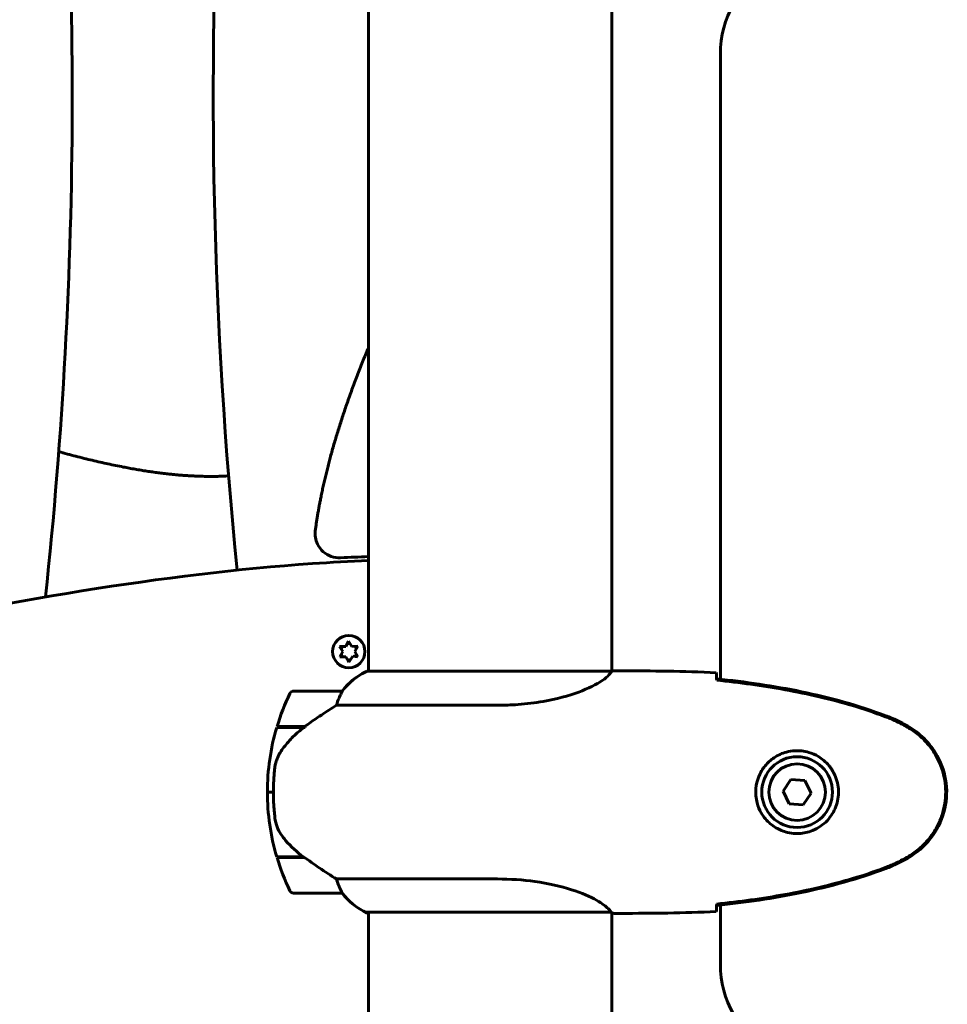
# Model space of a CAD drawing. Units: millimetres. Extents: x 9909 to 21132, y 4654 to 20163.
# Drawn here: x 15350 to 15579, y 17640 to 17884 of the extents above; entities that cross this region are included whole.
import ezdxf

# ---------------------------------------------------------------- set-up
doc = ezdxf.new("R2010")
doc.units = ezdxf.units.MM
doc.header["$LTSCALE"] = 80
doc.layers.add('Widoczne (ISO)', color=7, linetype='Continuous', lineweight=60)

msp = doc.modelspace()

# ---------------------------------------------------------------- linework, layer by layer
at = {"layer": 'Widoczne (ISO)'}
for p, q in [((15435.83, 17908.02), (15435.83, 17722.53)), ((15496.13, 17908.02), (15496.13, 17722.54)), ((15522.98, 17875.23), (15522.98, 17720.54)), ((15428.71, 17728.67), (15430.25, 17728.67)), ((15429.51, 17727.38), (15428.71, 17728.67)), ((15430.25, 17728.67), (15430.96, 17730)), ((15430.96, 17730), (15431.73, 17728.67)), ((15431.73, 17728.67), (15433.24, 17728.72)), ((15433.24, 17728.72), (15432.47, 17727.38)), ((15428.74, 17726.05), (15429.51, 17727.38)), ((15430.25, 17726.1), (15428.74, 17726.05)), ((15431.02, 17724.77), (15430.25, 17726.1)), ((15431.97, 17726.27), (15431.02, 17724.77)), ((15433.27, 17726.1), (15431.97, 17726.27)), ((15432.47, 17727.38), (15433.27, 17726.1)), ((15496.08, 17722.53), (15435.57, 17722.53)), ((15498.42, 17722.62), (15496.67, 17722.62)), ((15429.33, 17717.62), (15417.33, 17717.62)), ((15427.92, 17714.1), (15467.77, 17714.1)), ((15413.16, 17708.62), (15419.94, 17708.62)), ((15413.22, 17708.82), (15420.03, 17708.82)), ((15418.31, 17708.82), (15418.31, 17708.62)), ((15418.31, 17708.62), (15418.31, 17708.82)), ((15418.53, 17708.62), (15418.53, 17708.82)), ((15418.79, 17708.62), (15418.79, 17708.82)), ((15418.96, 17708.82), (15418.96, 17708.62)), ((15419.58, 17708.62), (15419.58, 17708.82)), ((15419.78, 17708.62), (15419.78, 17708.82)), ((15420.03, 17708.82), (15420.22, 17708.82)), ((15540.46, 17695.73), (15538.52, 17692.85)), ((15543.91, 17695.49), (15540.46, 17695.73)), ((15545.43, 17692.38), (15543.91, 17695.49)), ((15410.83, 17692.62), (15412.33, 17692.62)), ((15412.33, 17692.62), (15410.83, 17692.62)), ((15538.52, 17692.85), (15540.05, 17689.74)), ((15543.5, 17689.51), (15545.43, 17692.38)), ((15540.05, 17689.74), (15543.5, 17689.51)), ((15419.75, 17676.62), (15413.16, 17676.62)), ((15420.03, 17676.42), (15413.22, 17676.42)), ((15418.31, 17676.62), (15418.31, 17676.42)), ((15418.31, 17676.42), (15418.31, 17676.62)), ((15418.53, 17676.42), (15418.53, 17676.62)), ((15418.79, 17676.42), (15418.79, 17676.62)), ((15418.96, 17676.62), (15418.96, 17676.42)), ((15419.58, 17676.42), (15419.58, 17676.62)), ((15419.78, 17676.42), (15419.78, 17676.6)), ((15467.77, 17671.13), (15427.92, 17671.13)), ((15417.33, 17667.62), (15429.33, 17667.62)), ((15435.28, 17662.9), (15495.84, 17662.9)), ((15435.83, 17662.9), (15435.83, 17617.21)), ((15496.13, 17662.77), (15496.13, 17617.21)), ((15522.98, 17664.7), (15522.98, 17650.01)), ((15435.57, 17662.71), (15435.83, 17662.71)), ((15498.42, 17662.62), (15496.67, 17662.62))]:
    msp.add_line(p, q, dxfattribs=at)
for centre, radius in [((15430.99, 17727.38), 4), ((15541.98, 17692.62), 8.75), ((15541.98, 17692.62), 7)]:
    msp.add_circle(centre, radius, dxfattribs=at)
for centre, radius, start, end in [((14195.52, 17864.97), 1167, 353.89736, 5.77865), ((16564.44, 17864.97), 1167, 176.80542, 185.77509), ((15547.98, 17875.23), 25, 120.8305, 180), ((15430.99, 17727.38), 2, 140.0633, 160.897), ((15430.99, 17727.38), 2, 80.0223, 100.9186), ((15430.99, 17727.38), 2, 20.0428, 40.8754), ((15430.99, 17727.38), 2, 200.0428, 220.8754), ((15430.99, 17727.38), 2, 323.3327, 340.897), ((15430.99, 17727.38), 2, 260.0223, 283.0671), ((15442.07, 17707.91), 16, 113.9755, 142.6307), ((15442.07, 17707.91), 16, 115.9828, 142.6307), ((15466.94, 17692.62), 56.11, 154.1852, 163.2199), ((15417.33, 17716.62), 1, 90, 154.1852), ((15429.33, 17716.62), 1, 88.5824, 90), ((15466.94, 17692.62), 56.11, 163.433, 180), ((15466.94, 17692.62), 56.11, 180, 196.567), ((15466.94, 17692.62), 56.11, 196.7801, 205.8148), ((15417.33, 17668.62), 1, 205.8148, 270), ((15429.33, 17668.62), 1, 270, 271.4176), ((15442.07, 17677.33), 16, 217.3693, 244.0172), ((15442.07, 17677.33), 16, 217.3693, 246.0245), ((15435.28, 17663.4), 0.5, 244.0172, 270), ((15435.28, 17663.12), 0.5, 305.3151, 333.6624), ((15547.98, 17650.01), 25, 180, 239.1695)]:
    msp.add_arc(centre, radius, start, end, dxfattribs=at)
msp.add_ellipse((15421.54, 17708.17), major_axis=(12.43, 8.81), ratio=0.085302, start_param=1.617054, end_param=1.638925, dxfattribs=at)
for points, degree in [([(15435.83, 17802.52), (15430.66, 17790.24), (15426.67, 17778.23), (15423.98, 17767.02), (15422.7, 17757.36)], 4), ([(15359.19, 17776.84), (15372.5, 17773.15), (15383.72, 17771.06), (15393.2, 17770.37), (15401.24, 17770.85)], 4), ([(15435.83, 17750.88), (15433.56, 17750.8), (15431.27, 17750.7), (15428.96, 17750.58)], 3), ([(15421.97, 17749.15), (15385.44, 17746.67), (15345.26, 17739.64), (15304.94, 17731.01)], 3), ([(15435.83, 17749.88), (15431.27, 17749.72), (15426.65, 17749.47), (15421.97, 17749.15)], 3), ([(15498.42, 17722.62), (15505.91, 17722.62), (15513.88, 17722.54), (15521.98, 17722.15)], 3), ([(15521.98, 17722.15), (15513.88, 17722.54), (15505.91, 17722.62), (15498.42, 17722.62)], 3), ([(15522.06, 17720.57), (15522.06, 17720.48), (15522.07, 17720.38), (15522.07, 17720.28)], 3), ([(15495.86, 17662.9), (15495.85, 17662.9), (15495.85, 17662.9), (15495.84, 17662.9)], 3), ([(15521.98, 17663.08), (15513.88, 17662.7), (15505.91, 17662.62), (15498.42, 17662.62)], 3), ([(15498.42, 17662.62), (15505.91, 17662.62), (15513.88, 17662.7), (15521.98, 17663.08)], 3), ([(15522.07, 17664.96), (15522.07, 17664.86), (15522.06, 17664.76), (15522.06, 17664.66)], 3)]:
    msp.add_open_spline(points, degree=degree, dxfattribs=at)
for points, knots in [([(15428.96, 17750.58), (15428.18, 17750.54), (15427.4, 17750.65), (15425.93, 17751.16), (15425.25, 17751.56), (15424.08, 17752.6), (15423.6, 17753.23), (15423, 17754.46), (15422.82, 17755.02), (15422.63, 17756.18), (15422.62, 17756.78), (15422.7, 17757.36)], [0, 0, 0, 0, 0.234387, 0.234387, 0.468773, 0.468773, 0.70316, 0.70316, 0.879572, 0.879572, 1.055985, 1.055985, 1.055985, 1.055985]), ([(15496.08, 17722.53), (15495.98, 17722.38), (15495.82, 17722.06), (15495.05, 17721.23), (15494.51, 17720.75), (15492.31, 17719.26), (15490.29, 17718.25), (15485.43, 17716.46), (15482.44, 17715.64), (15477.11, 17714.71), (15475.03, 17714.45), (15471.2, 17714.17), (15469.49, 17714.1), (15467.77, 17714.1)], [0.437394, 0.437394, 0.437394, 0.437394, 1.335665, 1.335665, 2.108644, 2.108644, 3.44936, 3.44936, 4.840595, 4.840595, 5.656639, 5.656639, 6.296646, 6.296646, 6.296646, 6.296646]), ([(15496.08, 17722.53), (15496.35, 17722.59), (15496.55, 17722.62), (15496.67, 17722.62), (15496.67, 17722.62), (15496.67, 17722.62)], [2.9230718, 2.9230718, 2.9230718, 2.9230718, 3.1347187, 3.1347187, 3.136385, 3.136385, 3.136385, 3.136385]), ([(15521.98, 17722.15), (15522, 17721.93), (15522.02, 17721.61), (15522.04, 17721.02), (15522.05, 17720.81), (15522.06, 17720.57)], [34.7828406, 34.7828406, 34.7828406, 34.7828406, 35.3783959, 35.3783959, 35.6691337, 35.6691337, 35.6691337, 35.6691337]), ([(15563.93, 17711.51), (15557.17, 17714.06), (15550.17, 17715.99), (15536.16, 17718.89), (15529.11, 17719.91), (15522.07, 17720.63)], [0.000151, 0.000151, 0.000151, 0.000151, 2.167015, 2.167015, 4.288732, 4.288732, 4.288732, 4.288732]), ([(15522.07, 17720.63), (15522.07, 17720.6), (15522.07, 17720.57), (15522.07, 17720.47), (15522.07, 17720.39), (15522.07, 17720.31)], [0.1024049, 0.1024049, 0.1024049, 0.1024049, 0.1531841, 0.1531841, 0.2891864, 0.2891864, 0.2891864, 0.2891864]), ([(15563.84, 17711.28), (15561.17, 17712.28), (15558.46, 17713.19), (15552.98, 17714.82), (15550.21, 17715.55), (15544.64, 17716.85), (15541.84, 17717.43), (15536.21, 17718.46), (15533.38, 17718.9), (15527.73, 17719.68), (15524.9, 17720.02), (15522.07, 17720.31)], [0, 0, 0, 0, 0.849868, 0.849868, 1.699736, 1.699736, 2.549604, 2.549604, 3.399472, 3.399472, 4.249236, 4.249236, 4.249236, 4.249236]), ([(15429.13, 17717.05), (15428.96, 17716.72), (15428.76, 17716.33), (15428.34, 17715.35), (15428.12, 17714.75), (15427.92, 17714.1)], [0, 0, 0, 0, 0.2028161, 0.2028161, 0.4461333, 0.4461333, 0.4461333, 0.4461333]), ([(15429.35, 17717.62), (15429.35, 17717.62), (15429.36, 17717.62), (15429.37, 17717.61), (15429.37, 17717.59), (15429.34, 17717.49), (15429.32, 17717.44), (15429.24, 17717.28), (15429.2, 17717.18), (15429.13, 17717.05)], [0, 0, 0, 0, 0.0892681, 0.0892681, 0.2434802, 0.2434802, 0.344433, 0.344433, 0.4329441, 0.4329441, 0.4329441, 0.4329441]), ([(15427.92, 17714.1), (15427.61, 17713.91), (15427.29, 17713.7), (15425.81, 17712.76), (15424.54, 17711.92), (15422.18, 17710.32), (15421.09, 17709.57), (15420.03, 17708.82)], [-2.553905, -2.553905, -2.553905, -2.553905, -2.410923, -2.410923, -1.933986, -1.933986, -1.54469, -1.54469, -1.54469, -1.54469]), ([(15569.41, 17708.92), (15568.55, 17709.42), (15567.66, 17709.89), (15565.84, 17710.75), (15564.89, 17711.16), (15563.93, 17711.51)], [0.0059124, 0.0059124, 0.0059124, 0.0059124, 0.3050797, 0.3050797, 0.6119118, 0.6119118, 0.6119118, 0.6119118]), ([(15569.28, 17708.68), (15568.93, 17708.88), (15568.58, 17709.08), (15567.88, 17709.46), (15567.52, 17709.64), (15566.8, 17710), (15566.44, 17710.18), (15565.71, 17710.52), (15565.34, 17710.68), (15564.6, 17710.99), (15564.22, 17711.14), (15563.84, 17711.28)], [0, 0, 0, 0, 0.1171077, 0.1171077, 0.2342154, 0.2342154, 0.351323, 0.351323, 0.4684307, 0.4684307, 0.5855384, 0.5855384, 0.5855384, 0.5855384]), ([(15419.94, 17708.62), (15419.46, 17708.28), (15418.99, 17707.91), (15418.08, 17707.15), (15417.65, 17706.76), (15416.81, 17705.94), (15416.41, 17705.52), (15415.65, 17704.66), (15415.29, 17704.21), (15414.6, 17703.3), (15414.28, 17702.84), (15413.98, 17702.36)], [0, 0, 0, 0, 0.1751235, 0.1751235, 0.3502469, 0.3502469, 0.5253704, 0.5253704, 0.7004938, 0.7004938, 0.8756173, 0.8756173, 0.8756173, 0.8756173]), ([(15569.28, 17676.55), (15570.22, 17677.09), (15571.12, 17677.72), (15572.77, 17679.07), (15573.51, 17679.79), (15574.85, 17681.32), (15575.45, 17682.12), (15576.51, 17683.81), (15576.96, 17684.69), (15577.72, 17686.5), (15578.02, 17687.42), (15578.48, 17689.31), (15578.63, 17690.27), (15578.78, 17692.2), (15578.78, 17693.16), (15578.62, 17695.08), (15578.46, 17696.04), (15577.99, 17697.92), (15577.68, 17698.84), (15576.92, 17700.62), (15576.47, 17701.49), (15575.43, 17703.15), (15574.83, 17703.94), (15573.52, 17705.43), (15572.81, 17706.13), (15571.17, 17707.49), (15570.24, 17708.13), (15569.28, 17708.68)], [0, 0, 0, 0, 0.309737, 0.309737, 0.601073, 0.601073, 0.885288, 0.885288, 1.162586, 1.162586, 1.437627, 1.437627, 1.709863, 1.709863, 1.980965, 1.980965, 2.253779, 2.253779, 2.525671, 2.525671, 2.801201, 2.801201, 3.078831, 3.078831, 3.362527, 3.362527, 3.680704, 3.680704, 3.680704, 3.680704]), ([(15569.41, 17676.31), (15571.56, 17677.56), (15573.45, 17679.17), (15576.53, 17683.06), (15577.67, 17685.29), (15578.98, 17690.01), (15579.17, 17692.43), (15578.59, 17697.19), (15577.85, 17699.49), (15575.8, 17703.17), (15574.69, 17704.62), (15572.2, 17707.07), (15570.86, 17708.08), (15569.41, 17708.92)], [0.03914, 0.03914, 0.03914, 0.03914, 0.785446, 0.785446, 1.53395, 1.53395, 2.25925, 2.25925, 2.981422, 2.981422, 3.528263, 3.528263, 4.033004, 4.033004, 4.033004, 4.033004]), ([(15413.98, 17702.36), (15413.83, 17702.13), (15413.69, 17701.88), (15413.44, 17701.38), (15413.33, 17701.11), (15413.12, 17700.58), (15413.03, 17700.3), (15412.88, 17699.74), (15412.81, 17699.46), (15412.7, 17698.88), (15412.66, 17698.6), (15412.63, 17698.31)], [0, 0, 0, 0, 0.0831461, 0.0831461, 0.1662923, 0.1662923, 0.2494384, 0.2494384, 0.3325845, 0.3325845, 0.4157306, 0.4157306, 0.4157306, 0.4157306]), ([(15541.61, 17682.37), (15540.92, 17682.4), (15540.26, 17682.49), (15538.59, 17682.89), (15537.63, 17683.28), (15536.26, 17684.09), (15535.79, 17684.43), (15534.47, 17685.54), (15533.71, 17686.44), (15532.67, 17688.24), (15532.33, 17689.05), (15531.78, 17691.07), (15531.66, 17692.31), (15531.86, 17694.56), (15532.11, 17695.54), (15532.88, 17697.45), (15533.41, 17698.34), (15534.7, 17699.91), (15535.45, 17700.58), (15536.74, 17701.45), (15537.24, 17701.72), (15538.28, 17702.2), (15538.83, 17702.39), (15540.03, 17702.7), (15540.71, 17702.81), (15542.53, 17702.91), (15543.72, 17702.79), (15545.7, 17702.2), (15546.49, 17701.86), (15548.22, 17700.83), (15549.1, 17700.08), (15550.44, 17698.48), (15550.94, 17697.67), (15551.87, 17695.62), (15552.18, 17694.28), (15552.27, 17691.64), (15552.05, 17690.28), (15551.12, 17687.78), (15550.38, 17686.6), (15548.45, 17684.53), (15547.18, 17683.66), (15544.74, 17682.68), (15543.61, 17682.44), (15542.21, 17682.37), (15541.91, 17682.36), (15541.61, 17682.37)], [-6.909916, -6.909916, -6.909916, -6.909916, -6.678187, -6.678187, -6.307421, -6.307421, -6.099272, -6.099272, -5.691755, -5.691755, -5.410793, -5.410793, -5.04443, -5.04443, -4.733913, -4.733913, -4.389128, -4.389128, -4.031248, -4.031248, -3.824879, -3.824879, -3.618512, -3.618512, -3.383004, -3.383004, -3.001582, -3.001582, -2.738223, -2.738223, -2.395647, -2.395647, -2.112934, -2.112934, -1.715272, -1.715272, -1.315068, -1.315068, -0.909692, -0.909692, -0.460238, -0.460238, -0.101058, -0.101058, 0, 0, 0, 0]), ([(15412.63, 17698.31), (15412.61, 17698.13), (15412.59, 17697.94), (15412.54, 17697.42), (15412.51, 17697.06), (15412.45, 17696.26), (15412.42, 17695.82), (15412.37, 17694.87), (15412.35, 17694.37), (15412.33, 17693.44), (15412.33, 17693.03), (15412.33, 17692.62), (15412.33, 17692.35), (15412.33, 17692.08), (15412.34, 17691.38), (15412.35, 17690.98), (15412.37, 17690.37), (15412.38, 17690.16), (15412.41, 17689.56), (15412.44, 17689.21), (15412.48, 17688.62), (15412.5, 17688.37), (15412.55, 17687.78), (15412.58, 17687.47), (15412.63, 17686.93), (15412.66, 17686.69), (15412.69, 17686.39), (15412.7, 17686.3), (15412.71, 17686.21)], [6.914575, 6.914575, 6.914575, 6.914575, 7.025602, 7.025602, 7.185634, 7.185634, 7.334276, 7.334276, 7.470354, 7.470354, 7.570079, 7.570079, 7.570079, 7.635772, 7.635772, 7.74088, 7.74088, 7.801274, 7.801274, 7.91791, 7.91791, 8.016058, 8.016058, 8.170389, 8.170389, 8.327265, 8.327265, 8.406835, 8.406835, 8.406835, 8.406835]), ([(15414.19, 17682.19), (15413.8, 17682.73), (15413.48, 17683.34), (15412.98, 17684.71), (15412.81, 17685.44), (15412.71, 17686.21)], [0, 0, 0, 0, 0.2223532, 0.2223532, 0.4551306, 0.4551306, 0.4551306, 0.4551306]), ([(15414.19, 17682.19), (15414.55, 17681.67), (15414.94, 17681.16), (15416.66, 17679.11), (15418.16, 17677.75), (15419.75, 17676.62)], [0.5724832, 0.5724832, 0.5724832, 0.5724832, 0.6422282, 0.6422282, 0.8608733, 0.8608733, 0.8608733, 0.8608733]), ([(15419.75, 17676.62), (15421.05, 17675.69), (15422.39, 17674.77), (15424.41, 17673.41), (15425.11, 17672.94), (15426.55, 17672), (15427.27, 17671.54), (15427.92, 17671.13)], [0, 0, 0, 0, 0.481827, 0.481827, 0.74882, 0.74882, 1.050013, 1.050013, 1.050013, 1.050013]), ([(15563.84, 17673.95), (15564.22, 17674.1), (15564.6, 17674.25), (15565.34, 17674.56), (15565.71, 17674.72), (15566.44, 17675.06), (15566.8, 17675.23), (15567.52, 17675.59), (15567.88, 17675.78), (15568.58, 17676.16), (15568.93, 17676.35), (15569.28, 17676.55)], [0, 0, 0, 0, 0.1171077, 0.1171077, 0.2342154, 0.2342154, 0.351323, 0.351323, 0.4684307, 0.4684307, 0.5855384, 0.5855384, 0.5855384, 0.5855384]), ([(15563.93, 17673.72), (15564.89, 17674.08), (15565.84, 17674.48), (15567.66, 17675.35), (15568.55, 17675.82), (15569.41, 17676.31)], [0.0001517, 0.0001517, 0.0001517, 0.0001517, 0.3070421, 0.3070421, 0.6062661, 0.6062661, 0.6062661, 0.6062661]), ([(15522.07, 17664.93), (15524.9, 17665.22), (15527.73, 17665.55), (15533.38, 17666.33), (15536.21, 17666.78), (15541.84, 17667.8), (15544.64, 17668.38), (15550.21, 17669.69), (15552.98, 17670.42), (15558.46, 17672.05), (15561.17, 17672.95), (15563.84, 17673.95)], [5.523572, 5.523572, 5.523572, 5.523572, 6.373336, 6.373336, 7.223204, 7.223204, 8.073072, 8.073072, 8.92294, 8.92294, 9.772808, 9.772808, 9.772808, 9.772808]), ([(15522.07, 17664.6), (15529.11, 17665.33), (15536.16, 17666.34), (15550.17, 17669.25), (15557.17, 17671.17), (15563.93, 17673.72)], [0.03904, 0.03904, 0.03904, 0.03904, 2.160856, 2.160856, 4.32787, 4.32787, 4.32787, 4.32787]), ([(15427.92, 17671.13), (15428.08, 17670.63), (15428.25, 17670.15), (15428.66, 17669.12), (15428.91, 17668.6), (15429.13, 17668.18)], [0.0001663, 0.0001663, 0.0001663, 0.0001663, 0.190884, 0.190884, 0.4484016, 0.4484016, 0.4484016, 0.4484016]), ([(15467.77, 17671.13), (15470.96, 17671.13), (15474.11, 17670.91), (15480.44, 17670.02), (15483.5, 17669.31), (15488.7, 17667.65), (15490.78, 17666.74), (15493.74, 17665.08), (15494.65, 17664.37), (15495.6, 17663.44), (15495.8, 17663.15), (15495.93, 17662.95)], [0.155968, 0.155968, 0.155968, 0.155968, 1.115261, 1.115261, 2.198537, 2.198537, 3.266815, 3.266815, 4.24236, 4.24236, 4.896886, 4.896886, 4.896886, 4.896886]), ([(15429.13, 17668.18), (15429.19, 17668.08), (15429.26, 17667.93), (15429.36, 17667.69), (15429.37, 17667.65), (15429.36, 17667.62), (15429.36, 17667.62), (15429.35, 17667.62), (15429.35, 17667.62), (15429.35, 17667.62)], [0, 0, 0, 0, 0.0649331, 0.0649331, 0.1383366, 0.1383366, 0.1704192, 0.1704192, 0.1962839, 0.1962839, 0.1962839, 0.1962839]), ([(15495.76, 17662.9), (15495.83, 17662.87), (15495.9, 17662.85), (15496.05, 17662.8), (15496.12, 17662.77), (15496.25, 17662.72), (15496.31, 17662.71), (15496.41, 17662.67), (15496.45, 17662.66), (15496.5, 17662.64), (15496.52, 17662.64), (15496.57, 17662.63), (15496.58, 17662.62), (15496.67, 17662.62)], [9.0270792, 9.0270792, 9.0270792, 9.0270792, 9.1268237, 9.1268237, 9.259591, 9.259591, 9.3923584, 9.3923584, 9.5251257, 9.5251257, 9.5915094, 9.5915094, 9.6578931, 9.6578931, 9.6578931, 9.6578931]), ([(15495.86, 17662.9), (15495.86, 17662.9), (15495.86, 17662.9), (15495.87, 17662.9), (15495.87, 17662.9), (15495.89, 17662.9), (15495.89, 17662.9), (15495.92, 17662.9), (15495.93, 17662.91), (15495.94, 17662.92), (15495.94, 17662.94), (15495.93, 17662.95), (15495.93, 17662.95), (15495.93, 17662.95)], [-0.6769435, -0.6769435, -0.6769435, -0.6769435, -0.6754271, -0.6754271, -0.6691157, -0.6691157, -0.6591481, -0.6591481, -0.6186601, -0.6186601, -0.5430404, -0.5430404, -0.5428072, -0.5428072, -0.5428072, -0.5428072]), ([(15522.06, 17664.66), (15522.05, 17664.43), (15522.04, 17664.21), (15522.02, 17663.62), (15522, 17663.31), (15521.98, 17663.08)], [9.0036319, 9.0036319, 9.0036319, 9.0036319, 9.2941564, 9.2941564, 9.8897117, 9.8897117, 9.8897117, 9.8897117]), ([(15522.07, 17664.93), (15522.07, 17664.85), (15522.07, 17664.77), (15522.07, 17664.66), (15522.07, 17664.63), (15522.07, 17664.6)], [0.017728, 0.017728, 0.017728, 0.017728, 0.1537298, 0.1537298, 0.2045095, 0.2045095, 0.2045095, 0.2045095]), ([(15496.13, 17662.7), (15496.37, 17662.65), (15496.56, 17662.62), (15496.67, 17662.62), (15496.67, 17662.62), (15496.67, 17662.62)], [2.936644, 2.936644, 2.936644, 2.936644, 3.1347187, 3.1347187, 3.136385, 3.136385, 3.136385, 3.136385])]:
    msp.add_open_spline(points, degree=3, knots=knots, dxfattribs=at)

doc.saveas('drawing.dxf')
